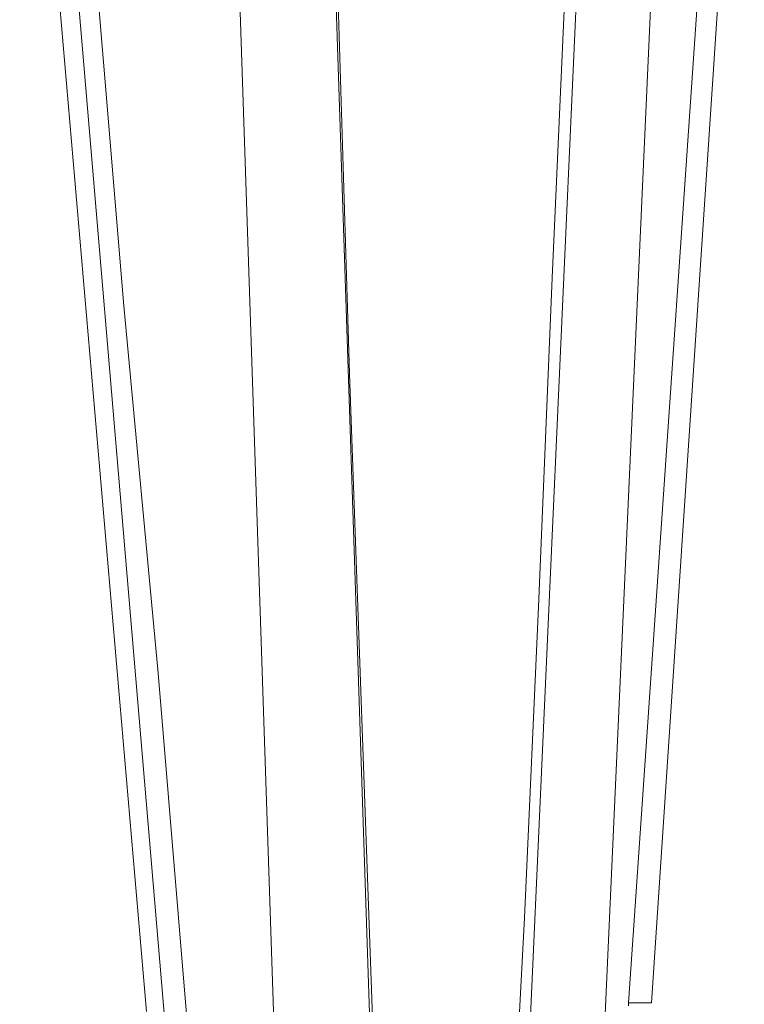
# Model space of a CAD drawing. Units: inches. Extents: x -8108 to -4335, y 8387 to 11357.
# Drawn here: x -4399 to -4359, y 9148 to 9202 of the extents above; entities that cross this region are included whole.
import ezdxf

# ---------------------------------------------------------------- set-up
doc = ezdxf.new("R2010")
doc.units = ezdxf.units.IN
doc.header["$MEASUREMENT"] = 0
doc.layers.add('layer 1', color=7, linetype='Continuous')

msp = doc.modelspace()

# ---------------------------------------------------------------- linework, layer by layer
at = {"layer": 'layer 1', "lineweight": 15}
for points in [[(-4391.671, 9147.969), (-4391.671, 9147.969), (-4398.63, 9228.545), (-4398.63, 9228.545)], [(-4390.567, 9146.143), (-4390.567, 9146.143), (-4397.379, 9226.648), (-4397.379, 9226.648)], [(-4363.987, 9148.438), (-4363.987, 9148.438), (-4358.905, 9224.983), (-4358.905, 9224.983)], [(-4370.805, 9143.667), (-4370.805, 9143.667), (-4367.236, 9223.087), (-4367.236, 9223.087)], [(-4379.284, 9142.881), (-4379.284, 9142.881), (-4381.908, 9221.872), (-4381.908, 9221.872)], [(-4365.243, 9148.438), (-4365.243, 9148.438), (-4363.985, 9148.438), (-4363.985, 9148.438)]]:
    msp.add_open_spline(points, degree=3, dxfattribs=at)
for points, knots in [([(-4389.359, 9146.291), (-4389.359, 9146.291), (-4391.034, 9166.518), (-4391.034, 9166.518), (-4391.034, 9166.518), (-4391.034, 9166.518), (-4392.916, 9186.662), (-4392.916, 9186.662), (-4392.916, 9186.662), (-4392.916, 9186.662), (-4396.282, 9226.976), (-4396.282, 9226.976)], [0, 0, 0, 0, 0.333333, 0.333333, 0.333333, 0.333333, 0.666667, 0.666667, 0.666667, 0.666667, 1, 1, 1, 1]), ([(-4360.009, 9224.822), (-4360.009, 9224.822), (-4360.009, 9224.676), (-4360.009, 9224.676), (-4360.009, 9224.676), (-4360.009, 9224.676), (-4365.245, 9148.436), (-4365.245, 9148.436), (-4365.245, 9148.436), (-4365.245, 9148.436), (-4365.245, 9148.282), (-4365.245, 9148.282)], [0, 0, 0, 0, 0.333333, 0.333333, 0.333333, 0.333333, 0.666667, 0.666667, 0.666667, 0.666667, 1, 1, 1, 1]), ([(-4366.662, 9145.2), (-4366.662, 9145.2), (-4366.662, 9145.66), (-4366.662, 9145.66), (-4366.662, 9145.66), (-4366.662, 9145.66), (-4366.604, 9146.184), (-4366.604, 9146.184), (-4366.604, 9146.184), (-4366.604, 9146.184), (-4363.099, 9224.038), (-4363.099, 9224.038)], [0, 0, 0, 0, 0.333333, 0.333333, 0.333333, 0.333333, 0.666667, 0.666667, 0.666667, 0.666667, 1, 1, 1, 1]), ([(-4367.862, 9223.251), (-4367.862, 9223.251), (-4369.433, 9188.187), (-4369.433, 9188.187), (-4369.433, 9188.187), (-4369.433, 9188.187), (-4370.173, 9170.565), (-4370.173, 9170.565), (-4370.173, 9170.565), (-4370.173, 9170.565), (-4370.952, 9153.109), (-4370.952, 9153.109), (-4370.952, 9153.109), (-4370.952, 9153.109), (-4371.431, 9144.145), (-4371.431, 9144.145)], [0, 0, 0, 0, 0.25, 0.25, 0.25, 0.25, 0.5, 0.5, 0.5, 0.5, 0.75, 0.75, 0.75, 0.75, 1, 1, 1, 1]), ([(-4384.585, 9143.519), (-4384.585, 9143.519), (-4384.585, 9144.15), (-4384.585, 9144.15), (-4384.585, 9144.15), (-4384.585, 9144.15), (-4387.202, 9222.516), (-4387.202, 9222.516)], [0, 0, 0, 0, 0.5, 0.5, 0.5, 0.5, 1, 1, 1, 1]), ([(-4379.137, 9143.519), (-4379.137, 9143.519), (-4380.556, 9182.937), (-4380.556, 9182.937), (-4380.556, 9182.937), (-4380.556, 9182.937), (-4381.756, 9222.363), (-4381.756, 9222.363)], [0, 0, 0, 0, 0.5, 0.5, 0.5, 0.5, 1, 1, 1, 1])]:
    msp.add_open_spline(points, degree=3, knots=knots, dxfattribs=at)

doc.saveas('drawing.dxf')
